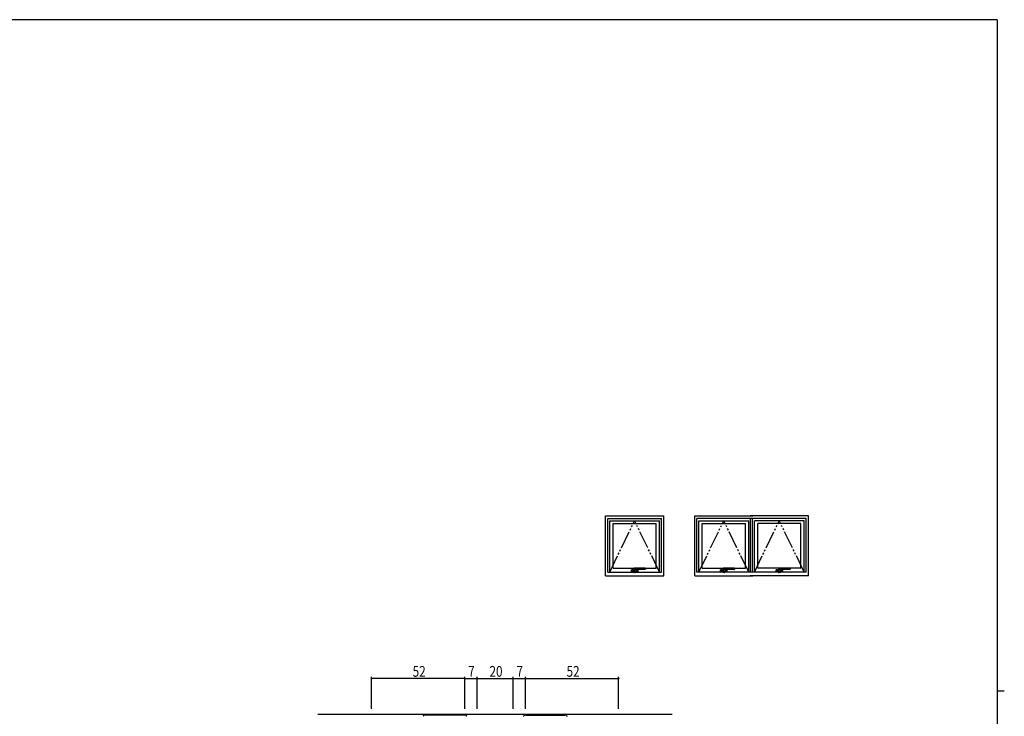
# Model space of a CAD drawing. Extents: x 0 to 1133, y 0 to 806.
# Drawn here: x 558 to 1108, y 413 to 802 of the extents above; entities that cross this region are included whole.
import ezdxf

# ---------------------------------------------------------------- set-up
doc = ezdxf.new("R2010")
doc.units = 0
doc.linetypes.add('PHANTOM2', pattern=[31.75, 15.875, -3.175, 3.175, -3.175, 3.175, -3.175])
doc.linetypes.add('YDIVIDE_1', pattern=[15, 10, -1, 1, -1, 1, -1])
for name, color, linetype in [('YKK_12', 2, 'CONTINUOUS'), ('YKK_13', 4, 'CONTINUOUS'), ('YKK_A1', 4, 'CONTINUOUS'), ('YKK_D', 6, 'CONTINUOUS'), ('YKK_ZWAK', 7, 'CONTINUOUS')]:
    doc.layers.add(name, color=color, linetype=linetype)
doc.styles.get("Standard").update_dxf_attribs({"font": 'ROMANS.SHX', "bigfont": 'EXTFONT.SHX'})

# ---------------------------------------------------------------- blocks, each defined once
blk = doc.blocks.new('A201')
at = {"layer": 'YKK_ZWAK', "color": 254, "linetype": 'Continuous'}
for p, q in [((571, 410), (21, 410)), ((571, 410), (571, 35)), ((571, 222.5), (573, 222.5))]:
    blk.add_line(p, q, dxfattribs=at)

msp = doc.modelspace()

# ---------------------------------------------------------------- linework, layer by layer
at = {"layer": 'YKK_12'}
msp.add_line((724.53, 413.96), (922.53, 413.96), dxfattribs=at)
at = {"layer": 'YKK_13', "linetype": 'Continuous'}
for p, q in [((783.59, 413.12), (783.33, 412.85)), ((799.65, 413.56), (784.65, 413.56)), ((806.36, 413.56), (799.65, 413.56)), ((806.41, 413.56), (806.36, 413.56)), ((807.59, 413.01), (807.47, 413.12)), ((807.74, 412.85), (807.59, 413.01)), ((839.33, 412.85), (839.48, 413.01)), ((839.48, 413.01), (839.59, 413.12)), ((840.65, 413.56), (840.7, 413.56)), ((840.7, 413.56), (847.41, 413.56)), ((847.41, 413.56), (862.41, 413.56)), ((863.47, 413.12), (863.74, 412.85))]:
    msp.add_line(p, q, dxfattribs=at)
for centre, start, end in [((784.65, 412.06), 90, 135), ((806.41, 412.06), 45, 90), ((840.65, 412.06), 90, 135), ((862.41, 412.06), 45, 90)]:
    msp.add_arc(centre, 1.5, start, end, dxfattribs=at)
at = {"layer": 'YKK_A1'}
for p, q in [((885.2, 524.92), (917.7, 524.92)), ((885.2, 491.42), (885.2, 524.92)), ((886.45, 523.42), (916.45, 523.42)), ((886.45, 493.42), (886.45, 523.42)), ((916.45, 493.42), (916.45, 523.42)), ((917.7, 491.42), (917.7, 524.92)), ((935.03, 524.92), (967.53, 524.92)), ((935.03, 491.42), (935.03, 524.92)), ((997.28, 523.42), (936.28, 523.42)), ((936.28, 493.42), (936.28, 523.42)), ((998.53, 524.92), (966.03, 524.92)), ((966.28, 493.42), (966.28, 523.42)), ((967.28, 493.42), (967.28, 523.42)), ((997.28, 493.42), (997.28, 523.42)), ((998.53, 491.42), (998.53, 524.92)), ((887.55, 522.12), (915.35, 522.12)), ((887.55, 493.42), (887.55, 522.12)), ((889.4, 520.52), (913.5, 520.52)), ((889.4, 495.67), (889.4, 520.52)), ((913.5, 495.67), (913.5, 520.52)), ((915.35, 493.42), (915.35, 522.12)), ((937.38, 522.12), (965.18, 522.12)), ((937.38, 493.42), (937.38, 522.12)), ((939.23, 520.52), (963.33, 520.52)), ((939.23, 495.67), (939.23, 520.52)), ((963.33, 495.67), (963.33, 520.52)), ((965.18, 493.42), (965.18, 522.12)), ((968.38, 493.42), (968.38, 522.12)), ((996.18, 522.12), (968.38, 522.12)), ((970.23, 495.67), (970.23, 520.52)), ((994.33, 520.52), (970.23, 520.52)), ((994.33, 495.67), (994.33, 520.52)), ((996.18, 493.42), (996.18, 522.12)), ((889.4, 495.67), (913.5, 495.67)), ((907.32, 495.65), (901.22, 495.65)), ((907.45, 495.52), (907.45, 494.97)), ((939.23, 495.67), (963.33, 495.67)), ((957.16, 495.65), (951.06, 495.65)), ((957.28, 495.52), (957.28, 494.97)), ((994.33, 495.67), (970.23, 495.67)), ((988.16, 495.65), (982.06, 495.65)), ((988.28, 495.52), (988.28, 494.97)), ((885.2, 491.42), (917.7, 491.42)), ((886.45, 493.42), (916.45, 493.42)), ((899.7, 493.75), (899.7, 494.65)), ((899.75, 494.7), (900.99, 494.7)), ((901.03, 493.7), (899.75, 493.7)), ((899.76, 493.75), (899.76, 494.65)), ((899.77, 494.64), (899.77, 494.4)), ((899.77, 494.4), (899.77, 494.4)), ((899.77, 494.4), (899.77, 494)), ((899.77, 494), (899.77, 493.76)), ((899.77, 494), (899.77, 494)), ((900.5, 494.69), (899.82, 494.69)), ((900.5, 493.71), (899.82, 493.71)), ((900.5, 493.7), (900.5, 494.7)), ((900.5, 494.69), (900.5, 493.71)), ((900.98, 494.67), (900.98, 493.76)), ((901.03, 493.75), (900.98, 493.76)), ((901.03, 493.75), (901.03, 493.22)), ((901.05, 494.13), (901.05, 493.24)), ((901.14, 494.2), (901.15, 494.12)), ((901.15, 494.12), (901.16, 494.04)), ((901.84, 493.1), (901.15, 493.1)), ((901.16, 494.04), (901.19, 493.97)), ((901.84, 493.11), (901.18, 493.11)), ((901.19, 493.97), (901.24, 493.89)), ((901.24, 493.89), (901.29, 493.83)), ((901.29, 493.83), (901.36, 493.79)), ((901.36, 493.79), (901.42, 493.75)), ((901.42, 493.75), (901.49, 493.73)), ((901.49, 493.73), (901.56, 493.72)), ((901.56, 493.72), (901.64, 493.73)), ((901.64, 493.73), (901.71, 493.74)), ((901.71, 493.74), (901.77, 493.76)), ((901.77, 493.76), (901.84, 493.8)), ((901.84, 493.8), (901.9, 493.85)), ((901.9, 493.85), (901.95, 493.9)), ((901.95, 493.9), (901.99, 493.97)), ((901.97, 493.22), (901.97, 493.9)), ((903.15, 493.7), (901.97, 493.7)), ((901.99, 493.97), (902.02, 494.02)), ((902.02, 494.02), (902.03, 494.06)), ((902.03, 494.05), (902.03, 494.06)), ((902.08, 494.7), (903.15, 494.7)), ((907.32, 494.85), (902.29, 494.85)), ((902.4, 493.7), (902.4, 494.7)), ((902.4, 494.69), (903.08, 494.69)), ((902.4, 494.69), (902.4, 493.71)), ((902.4, 493.71), (903.08, 493.71)), ((903.13, 493.75), (903.13, 494.65)), ((903.13, 494.64), (903.13, 494.4)), ((903.13, 494.4), (903.13, 494.4)), ((903.13, 494.4), (903.13, 494)), ((903.13, 494), (903.13, 493.76)), ((903.13, 494), (903.13, 494)), ((903.2, 494.65), (903.2, 493.75)), ((935.03, 491.42), (967.53, 491.42)), ((997.28, 493.42), (936.28, 493.42)), ((949.53, 493.75), (949.53, 494.65)), ((949.58, 494.7), (950.82, 494.7)), ((950.86, 493.7), (949.58, 493.7)), ((949.6, 493.75), (949.6, 494.65)), ((949.6, 494.64), (949.6, 494.4)), ((949.6, 494.4), (949.6, 494.4)), ((949.6, 494.4), (949.6, 494)), ((949.6, 494), (949.6, 493.76)), ((949.6, 494), (949.6, 494)), ((950.33, 494.69), (949.65, 494.69)), ((950.33, 493.71), (949.65, 493.71)), ((950.33, 493.7), (950.33, 494.7)), ((950.33, 494.69), (950.33, 493.71)), ((950.82, 494.67), (950.82, 493.76)), ((950.86, 493.75), (950.82, 493.76)), ((950.86, 493.75), (950.86, 493.22)), ((950.89, 494.13), (950.89, 493.24)), ((950.98, 494.2), (950.98, 494.12)), ((950.98, 494.12), (950.99, 494.04)), ((951.68, 493.1), (950.98, 493.1)), ((950.99, 494.04), (951.03, 493.97)), ((951.68, 493.11), (951.01, 493.11)), ((951.03, 493.97), (951.07, 493.89)), ((951.07, 493.89), (951.12, 493.83)), ((951.12, 493.83), (951.19, 493.79)), ((951.19, 493.79), (951.25, 493.75)), ((951.25, 493.75), (951.33, 493.73)), ((951.33, 493.73), (951.4, 493.72)), ((951.4, 493.72), (951.47, 493.73)), ((951.47, 493.73), (951.54, 493.74)), ((951.54, 493.74), (951.61, 493.76)), ((951.61, 493.76), (951.67, 493.8)), ((951.67, 493.8), (951.73, 493.85)), ((951.73, 493.85), (951.78, 493.9)), ((951.78, 493.9), (951.82, 493.97)), ((951.8, 493.22), (951.8, 493.9)), ((952.98, 493.7), (951.8, 493.7)), ((951.82, 493.97), (951.85, 494.02)), ((951.85, 494.02), (951.86, 494.06)), ((951.86, 494.05), (951.86, 494.06)), ((951.91, 494.7), (952.98, 494.7)), ((957.16, 494.85), (952.13, 494.85)), ((952.23, 493.7), (952.23, 494.7)), ((952.23, 494.69), (952.91, 494.69)), ((952.23, 494.69), (952.23, 493.71)), ((952.23, 493.71), (952.91, 493.71)), ((952.96, 494.64), (952.96, 494.4)), ((952.96, 494.4), (952.96, 494.4)), ((952.96, 494.4), (952.96, 494)), ((952.96, 494), (952.96, 493.76)), ((952.96, 494), (952.96, 494)), ((952.97, 493.75), (952.97, 494.65)), ((953.03, 494.65), (953.03, 493.75)), ((998.53, 491.42), (966.03, 491.42)), ((980.53, 493.75), (980.53, 494.65)), ((980.58, 494.7), (981.82, 494.7)), ((981.86, 493.7), (980.58, 493.7)), ((980.6, 493.75), (980.6, 494.65)), ((980.6, 494.64), (980.6, 494.4)), ((980.6, 494.4), (980.6, 494.4)), ((980.6, 494.4), (980.6, 494)), ((980.6, 494), (980.6, 493.76)), ((980.6, 494), (980.6, 494)), ((981.33, 494.69), (980.65, 494.69)), ((981.33, 493.71), (980.65, 493.71)), ((981.33, 493.7), (981.33, 494.7)), ((981.33, 494.69), (981.33, 493.71)), ((981.82, 494.67), (981.82, 493.76)), ((981.86, 493.75), (981.82, 493.76)), ((981.86, 493.75), (981.86, 493.22)), ((981.89, 494.13), (981.89, 493.24)), ((981.98, 494.2), (981.98, 494.12)), ((981.98, 494.12), (981.99, 494.04)), ((982.68, 493.1), (981.98, 493.1)), ((981.99, 494.04), (982.03, 493.97)), ((982.68, 493.11), (982.01, 493.11)), ((982.03, 493.97), (982.07, 493.89)), ((982.07, 493.89), (982.12, 493.83)), ((982.12, 493.83), (982.19, 493.79)), ((982.19, 493.79), (982.25, 493.75)), ((982.25, 493.75), (982.33, 493.73)), ((982.33, 493.73), (982.4, 493.72)), ((982.4, 493.72), (982.47, 493.73)), ((982.47, 493.73), (982.54, 493.74)), ((982.54, 493.74), (982.61, 493.76)), ((982.61, 493.76), (982.67, 493.8)), ((982.67, 493.8), (982.73, 493.85)), ((982.73, 493.85), (982.78, 493.9)), ((982.78, 493.9), (982.82, 493.97)), ((982.8, 493.22), (982.8, 493.9)), ((983.98, 493.7), (982.8, 493.7)), ((982.82, 493.97), (982.85, 494.02)), ((982.85, 494.02), (982.86, 494.06)), ((982.86, 494.05), (982.86, 494.06)), ((982.91, 494.7), (983.98, 494.7)), ((988.16, 494.85), (983.13, 494.85)), ((983.23, 493.7), (983.23, 494.7)), ((983.23, 494.69), (983.91, 494.69)), ((983.23, 494.69), (983.23, 493.71)), ((983.23, 493.71), (983.91, 493.71)), ((983.96, 494.64), (983.96, 494.4)), ((983.96, 494.4), (983.96, 494.4)), ((983.96, 494.4), (983.96, 494)), ((983.96, 494), (983.96, 493.76)), ((983.96, 494), (983.96, 494)), ((983.97, 493.75), (983.97, 494.65)), ((984.03, 494.65), (984.03, 493.75))]:
    msp.add_line(p, q, dxfattribs=at)
at = {"layer": 'YKK_A1', "linetype": 'YDIVIDE_1'}
for p, q in [((887.55, 493.42), (901.45, 522.12)), ((915.35, 493.42), (901.45, 522.12)), ((937.38, 493.42), (951.28, 522.12)), ((965.18, 493.42), (951.28, 522.12)), ((968.38, 493.42), (982.28, 522.12)), ((996.18, 493.42), (982.28, 522.12))]:
    msp.add_line(p, q, dxfattribs=at)
at = {"layer": 'YKK_A1', "linetype": 'PHANTOM2'}
for p, q in [((901.19, 494.78), (901.18, 494.71)), ((901.2, 494.83), (901.19, 494.78)), ((901.24, 494.85), (901.2, 494.83)), ((902.29, 494.85), (901.24, 494.85)), ((951.02, 494.78), (951.01, 494.71)), ((951.04, 494.83), (951.02, 494.78)), ((951.08, 494.85), (951.04, 494.83)), ((952.13, 494.85), (951.08, 494.85)), ((982.02, 494.78), (982.01, 494.71)), ((982.04, 494.83), (982.02, 494.78)), ((982.08, 494.85), (982.04, 494.83)), ((983.13, 494.85), (982.08, 494.85))]:
    msp.add_line(p, q, dxfattribs=at)
at = {"layer": 'YKK_A1', "linetype": 'Continuous'}
for points in [[(901.06, 495.35, 0), (901.03, 495.13, 0), (901.01, 494.9, 0), (900.98, 494.67, 0)], [(901.18, 495.62, 0), (901.14, 495.55, 0), (901.1, 495.45, 0), (901.06, 495.35, 0)], [(950.9, 495.35, 0), (950.87, 495.13, 0), (950.84, 494.9, 0), (950.82, 494.67, 0)], [(951.01, 495.62, 0), (950.97, 495.55, 0), (950.93, 495.45, 0), (950.9, 495.35, 0)], [(981.9, 495.35, 0), (981.87, 495.13, 0), (981.84, 494.9, 0), (981.82, 494.67, 0)], [(982.01, 495.62, 0), (981.97, 495.55, 0), (981.93, 495.45, 0), (981.9, 495.35, 0)], [(901.18, 494.71, 0), (901.16, 494.45, 0), (901.14, 494.2, 0)], [(902.07, 494.64, 0), (902.05, 494.36, 0), (902.04, 494.08, 0)], [(951.01, 494.71, 0), (950.99, 494.45, 0), (950.98, 494.2, 0)], [(951.9, 494.64, 0), (951.89, 494.36, 0), (951.87, 494.08, 0)], [(982.01, 494.71, 0), (981.99, 494.45, 0), (981.98, 494.2, 0)], [(982.9, 494.64, 0), (982.89, 494.36, 0), (982.87, 494.08, 0)]]:
    msp.add_polyline3d(points, dxfattribs=at)
at = {"layer": 'YKK_A1'}
for centre, radius, start, end in [((901.22, 495.6), 0.05, 90, 150.288), ((907.32, 495.52), 0.125, 0, 90), ((951.06, 495.6), 0.05, 90, 150.288), ((957.16, 495.52), 0.125, 0, 90), ((982.06, 495.6), 0.05, 90, 150.288), ((988.16, 495.52), 0.125, 0, 90), ((899.75, 494.65), 0.05, 90, 180), ((899.75, 493.75), 0.05, 180, 270), ((899.81, 494.65), 0.05, 90, 180), ((899.81, 493.75), 0.05, 180, 270), ((899.82, 494.64), 0.05, 90, 180), ((899.82, 493.76), 0.05, 180, 270), ((901.15, 493.22), 0.125, 180, 270), ((899.93, 495.88), 2.07, 302.7515, 305.7865), ((901.54, 494.14), 0.49, 180.6681, 330.7286), ((901.18, 493.24), 0.125, 180, 270), ((901.84, 493.24), 0.125, 270, 0.0001), ((901.84, 493.22), 0.125, 270, 0.0001), ((900.59, 494.53), 1.52, 335.3878, 342.3001), ((901.99, 494.09), 0.05, 342.3001, 357.2117), ((902.29, 494.62), 0.225, 90, 176.4136), ((903.08, 494.65), 0.05, 0, 90), ((903.08, 494.64), 0.05, 0, 90), ((903.08, 493.76), 0.05, 270, 0), ((903.08, 493.75), 0.05, 270, 0), ((903.15, 494.65), 0.05, 0, 90), ((903.15, 493.75), 0.05, 270, 0), ((907.32, 494.97), 0.125, 270, 0), ((949.58, 494.65), 0.05, 90, 180), ((949.58, 493.75), 0.05, 180, 270), ((949.65, 494.65), 0.05, 90, 180), ((949.65, 494.64), 0.05, 90, 180), ((949.65, 493.76), 0.05, 180, 270), ((949.65, 493.75), 0.05, 180, 270), ((950.98, 493.22), 0.125, 180, 270), ((949.76, 495.88), 2.07, 302.7515, 305.7865), ((951.38, 494.14), 0.49, 180.6681, 330.7286), ((951.01, 493.24), 0.125, 180, 270), ((951.68, 493.24), 0.125, 270, 0.0001), ((951.68, 493.22), 0.125, 270, 0.0001), ((950.42, 494.53), 1.52, 335.3878, 342.3001), ((951.82, 494.09), 0.05, 342.3001, 357.2117), ((952.13, 494.62), 0.225, 90, 176.4136), ((952.91, 494.64), 0.05, 0, 90), ((952.91, 493.76), 0.05, 270, 0), ((952.92, 494.65), 0.05, 0, 90), ((952.92, 493.75), 0.05, 270, 0), ((952.98, 494.65), 0.05, 0, 90), ((952.98, 493.75), 0.05, 270, 0), ((957.16, 494.97), 0.125, 270, 0), ((980.58, 494.65), 0.05, 90, 180), ((980.58, 493.75), 0.05, 180, 270), ((980.65, 494.65), 0.05, 90, 180), ((980.65, 494.64), 0.05, 90, 180), ((980.65, 493.76), 0.05, 180, 270), ((980.65, 493.75), 0.05, 180, 270), ((981.98, 493.22), 0.125, 180, 270), ((980.76, 495.88), 2.07, 302.7515, 305.7865), ((982.38, 494.14), 0.49, 180.6681, 330.7286), ((982.01, 493.24), 0.125, 180, 270), ((982.68, 493.24), 0.125, 270, 0.0001), ((982.68, 493.22), 0.125, 270, 0.0001), ((981.42, 494.53), 1.52, 335.3878, 342.3001), ((982.82, 494.09), 0.05, 342.3001, 357.2117), ((983.13, 494.62), 0.225, 90, 176.4136), ((983.91, 494.64), 0.05, 0, 90), ((983.91, 493.76), 0.05, 270, 0), ((983.92, 494.65), 0.05, 0, 90), ((983.92, 493.75), 0.05, 270, 0), ((983.98, 494.65), 0.05, 0, 90), ((983.98, 493.75), 0.05, 270, 0), ((988.16, 494.97), 0.125, 270, 0)]:
    msp.add_arc(centre, radius, start, end, dxfattribs=at)
at = {"layer": 'YKK_A1', "linetype": 'PHANTOM2'}
for centre in [(887.58, 495.25), (937.41, 495.25), (968.41, 495.25)]:
    msp.add_arc(centre, 13.68, 358.3238, 1.6762, dxfattribs=at)
at = {"layer": 'YKK_D'}
for p, q in [((754.53, 416.96), (754.53, 434.96)), ((806.53, 416.96), (806.53, 434.96)), ((806.53, 416.96), (806.53, 434.96)), ((813.53, 416.96), (813.53, 434.96)), ((813.53, 416.96), (813.53, 434.96)), ((833.53, 416.96), (833.53, 434.96)), ((833.53, 416.96), (833.53, 434.96)), ((840.53, 416.96), (840.53, 434.96)), ((840.53, 416.96), (840.53, 434.96)), ((892.53, 416.96), (892.53, 434.96)), ((806.53, 433.96), (754.53, 433.96)), ((806.53, 433.96), (813.53, 433.96)), ((813.53, 433.96), (833.53, 433.96)), ((833.53, 433.96), (840.53, 433.96)), ((840.53, 433.96), (892.53, 433.96))]:
    msp.add_line(p, q, dxfattribs=at)
at = {"layer": 'YKK_D', "linetype": 'ByBlock', "const_width": 0.85}
for points in [[(754.64, 433.96, 1), (754.43, 433.96, 1)], [(806.64, 433.96, 1), (806.43, 433.96, 1)], [(806.43, 433.96, 1), (806.64, 433.96, 1)], [(813.43, 433.96, 1), (813.64, 433.96, 1)], [(813.64, 433.96, 1), (813.43, 433.96, 1)], [(833.64, 433.96, 1), (833.43, 433.96, 1)], [(833.43, 433.96, 1), (833.64, 433.96, 1)], [(840.43, 433.96, 1), (840.64, 433.96, 1)], [(840.64, 433.96, 1), (840.43, 433.96, 1)], [(892.43, 433.96, 1), (892.64, 433.96, 1)]]:
    msp.add_lwpolyline(points, format="xyb", close=True, dxfattribs=at)

# ---------------------------------------------------------------- block references
at = {"layer": 'YKK_ZWAK', "xscale": 2, "yscale": 2, "zscale": 2}
msp.add_blockref('A201', (-38, -17.97), dxfattribs=at)

# ---------------------------------------------------------------- texts
at = {"layer": 'YKK_D', "width": 0.8}
for s, p in [('52', (777.45, 434.96)), ('7', (808.49, 434.96)), ('20', (820.39, 434.96)), ('7', (835.49, 434.96)), ('52', (863.45, 434.96))]:
    msp.add_text(s, height=6, dxfattribs=at).set_placement(p)

doc.saveas('drawing.dxf')
